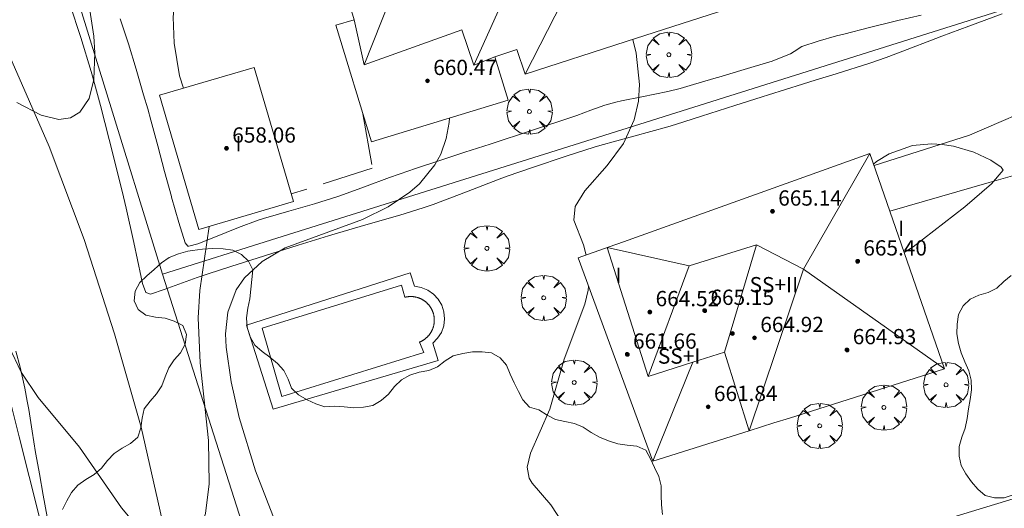
# Model space of a CAD drawing. Units: millimetres. Extents: x 420996 to 422002, y 4485999 to 4486501.
# Drawn here: x 421454 to 421505, y 4486236 to 4486262 of the extents above; entities that cross this region are included whole.
import ezdxf

# ---------------------------------------------------------------- set-up
doc = ezdxf.new("R2010")
doc.units = ezdxf.units.MM
doc.header["$MEASUREMENT"] = 0
doc.linetypes.add('VADO', pattern=[9.01, 2.71, -0.9, 0.9, -0.9, 0.9, -0.9, 0.9, -0.9])
doc.layers.get('0').update_dxf_attribs({"lineweight": 9})
for name, color, linetype, lineweight in [('f012003p_num_plantas', 252, 'Continuous', 9), ('f040012l_corrientenatural', 150, 'Continuous', 9), ('f040024s_piscina', 140, 'Continuous', 9), ('f050002l_curvanivel_cgn', 23, 'Continuous', 9), ('f050002l_curvanivel_mae', 213, 'Continuous', 9), ('f050009p_puntocotaconstruccionelevada', 211, 'Continuous', 9), ('f060140s_arboladourbano', 92, 'Continuous', 9), ('f061013p_arbol', 91, 'Continuous', 9), ('f070045l_muro_mur', 30, 'MURO2', 9), ('f070045l_muro_tap', 11, 'MURO2', 9), ('f070047l_seto', 91, 'Continuous', 9), ('f070056l_edificacion_med', 221, 'Continuous', 9), ('f070056s_edificacion_edi', 240, 'Continuous', 9), ('f070057s_edificacionligera', 11, 'Continuous', 9), ('f070058l_elementoconstruido_bordillo', 30, 'Continuous', 9), ('f071045l_vado', 30, 'VADO', 9)]:
    doc.layers.add(name, color=color, linetype=linetype, lineweight=lineweight)
doc.styles.get("Standard").update_dxf_attribs({"font": 'arial.ttf'})
doc.styles.add('Style-s7210005_h', font='txt')
doc.linetypes.add('MURO2', pattern='A,3.1e-05,[1,muro2.shx,S=1,R=0,X=0,Y=0],-3.058844', length=3.058875)

# ---------------------------------------------------------------- blocks, each defined once
blk = doc.blocks.new('punto_cota_construccion_elevada')
at = {"layer": 'f050009p_puntocotaconstruccionelevada'}
h = blk.add_hatch(color=256, dxfattribs=at)
h.dxf.hatch_style = 1
edge = h.paths.add_edge_path()
edge.add_arc((0, 0), 0.1, 0, 360)
blk.add_circle((0, 0), 0.1, dxfattribs=at)
blk = doc.blocks.new('arbol')
at = {"linetype": 'Continuous', "lineweight": 0, "flags": 128}
for points in [[(0.96, 0.012), (1.2, 0.036), (1.128, 0.468), (0.888, 0.804), (0.528, 0.528), (0.816, 0.876), (0.48, 1.104), (0.048, 1.176), (0.012, 0.96), (-0.048, 1.176), (-0.48, 1.104), (-0.816, 0.876), (-0.504, 0.528), (-0.864, 0.804), (-1.104, 0.468), (-1.188, 0.036), (-0.936, 0.012)], [(-0.936, 0.012), (-1.188, -0.048), (-1.104, -0.48), (-0.864, -0.804), (-0.504, -0.504), (-0.816, -0.876), (-0.48, -1.116)], [(-0.48, -1.116), (-0.048, -1.188), (0.012, -0.936), (0.048, -1.188), (0.48, -1.116), (0.816, -0.876), (0.528, -0.504), (0.888, -0.804), (1.128, -0.48), (1.2, -0.048), (0.96, 0.012)]]:
    blk.add_lwpolyline(points, dxfattribs=at)
at = {"linetype": 'Continuous', "lineweight": 0, "extrusion": (0, 0, -1)}
for start, end in [(180.0229, 7.5946), (7.2233, 180.0229)]:
    blk.add_arc((0, 0), 0.104, start, end, dxfattribs=at)

msp = doc.modelspace()

# ---------------------------------------------------------------- linework, layer by layer
at = {"layer": 'f040012l_corrientenatural'}
msp.add_polyline3d([(421468.26, 4486206.77, 654.92), (421464.09, 4486224.92, 653.91), (421462.45, 4486230.01, 653.46), (421461.28, 4486234.9, 653.34), (421460.08, 4486240.24, 653.23), (421458.68, 4486245.12, 652.43), (421457.09, 4486250.06, 652.55), (421455.25, 4486254.94, 652.66), (421452.14, 4486262.02, 652.33), (421452.33, 4486267.22, 652.1), (421452.04, 4486269.48, 652.1), (421449.44, 4486273.31, 651.87), (421447.38, 4486275.08, 651.19), (421445.34, 4486277.23, 650.51), (421444.33, 4486278.36, 650.39), (421443.31, 4486279.75, 649.94), (421441.63, 4486282.63, 650.05), (421440.12, 4486285.23, 650.05), (421435.34, 4486292.2, 649.71), (421434.64, 4486294.25, 649.6), (421430.83, 4486300.05, 648.23), (421424.82, 4486313.93, 646.19), (421420.37, 4486323.29, 645.27)], dxfattribs=at)
at = {"layer": 'f040024s_piscina'}
msp.add_polyline3d([(421474.901, 4486244.153, 656.853), (421467.453, 4486241.848, 656.853), (421466.414, 4486245.413, 655.703), (421473.726, 4486247.673, 656.625), (421473.906, 4486247.041, 656.625), (421473.926, 4486247.046, 656.625), (421473.947, 4486247.051, 656.625), (421473.967, 4486247.055, 656.625), (421473.987, 4486247.059, 656.625), (421474.007, 4486247.062, 656.625), (421474.028, 4486247.065, 656.625), (421474.048, 4486247.068, 656.625), (421474.069, 4486247.071, 656.625), (421474.089, 4486247.073, 656.625), (421474.11, 4486247.075, 656.625), (421474.13, 4486247.076, 656.625), (421474.151, 4486247.077, 656.625), (421474.172, 4486247.078, 656.625), (421474.192, 4486247.078, 656.625), (421474.213, 4486247.079, 656.625), (421474.233, 4486247.078, 656.625), (421474.254, 4486247.078, 656.625), (421474.275, 4486247.077, 656.625), (421474.295, 4486247.075, 656.625), (421474.316, 4486247.074, 656.625), (421474.336, 4486247.072, 656.625), (421474.357, 4486247.069, 656.625), (421474.377, 4486247.067, 656.625), (421474.398, 4486247.064, 656.625), (421474.418, 4486247.06, 656.625), (421474.438, 4486247.057, 656.625), (421474.459, 4486247.053, 656.625), (421474.479, 4486247.048, 656.625), (421474.499, 4486247.044, 656.625), (421474.519, 4486247.039, 656.625), (421474.539, 4486247.033, 656.625), (421474.559, 4486247.028, 656.625), (421474.578, 4486247.022, 656.625), (421474.598, 4486247.015, 656.625), (421474.617, 4486247.009, 656.625), (421474.637, 4486247.002, 656.625), (421474.656, 4486246.994, 656.853), (421474.675, 4486246.987, 656.853), (421474.694, 4486246.979, 656.853), (421474.713, 4486246.97, 656.853), (421474.732, 4486246.962, 656.853), (421474.751, 4486246.953, 656.853), (421474.769, 4486246.944, 656.853), (421474.787, 4486246.934, 656.853), (421474.806, 4486246.924, 656.853), (421474.823, 4486246.914, 656.853), (421474.841, 4486246.904, 656.853), (421474.859, 4486246.893, 656.853), (421474.876, 4486246.882, 656.853), (421474.894, 4486246.871, 656.853), (421474.911, 4486246.859, 656.853), (421474.928, 4486246.847, 656.853), (421474.944, 4486246.835, 656.853), (421474.961, 4486246.823, 656.853), (421474.977, 4486246.81, 656.853), (421474.993, 4486246.797, 656.853), (421475.009, 4486246.784, 656.853), (421475.024, 4486246.77, 656.853), (421475.04, 4486246.757, 656.853), (421475.055, 4486246.743, 656.853), (421475.07, 4486246.728, 656.853), (421475.085, 4486246.714, 656.853), (421475.099, 4486246.699, 656.853), (421475.113, 4486246.684, 656.853), (421475.127, 4486246.669, 656.853), (421475.141, 4486246.653, 656.853), (421475.154, 4486246.638, 656.853), (421475.167, 4486246.622, 656.853), (421475.18, 4486246.606, 656.853), (421475.193, 4486246.589, 656.853), (421475.205, 4486246.573, 656.853), (421475.217, 4486246.556, 656.853), (421475.229, 4486246.539, 656.853), (421475.241, 4486246.522, 656.853), (421475.252, 4486246.505, 656.853), (421475.263, 4486246.487, 656.853), (421475.273, 4486246.47, 656.853), (421475.284, 4486246.452, 656.853), (421475.294, 4486246.434, 656.853), (421475.303, 4486246.416, 656.853), (421475.313, 4486246.397, 656.853), (421475.322, 4486246.379, 656.853), (421475.331, 4486246.36, 656.853), (421475.339, 4486246.341, 656.853), (421475.347, 4486246.322, 656.853), (421475.355, 4486246.303, 656.853), (421475.363, 4486246.284, 656.853), (421475.37, 4486246.265, 656.853), (421475.377, 4486246.245, 656.853), (421475.384, 4486246.226, 656.853), (421475.39, 4486246.206, 656.853), (421475.396, 4486246.186, 656.853), (421475.401, 4486246.166, 656.853), (421475.407, 4486246.147, 656.853), (421475.412, 4486246.127, 656.853), (421475.416, 4486246.106, 656.853), (421475.42, 4486246.086, 656.853), (421475.424, 4486246.066, 656.853), (421475.428, 4486246.046, 656.853), (421475.431, 4486246.025, 656.853), (421475.434, 4486246.005, 656.853), (421475.437, 4486245.984, 656.853), (421475.439, 4486245.964, 656.853), (421475.441, 4486245.943, 656.853), (421475.442, 4486245.923, 656.853), (421475.444, 4486245.902, 656.853), (421475.444, 4486245.882, 656.853), (421475.445, 4486245.861, 656.853), (421475.445, 4486245.84, 656.853), (421475.445, 4486245.82, 656.853), (421475.444, 4486245.799, 656.853), (421475.443, 4486245.778, 656.853), (421475.442, 4486245.758, 656.853), (421475.441, 4486245.737, 656.853), (421475.439, 4486245.717, 656.853), (421475.437, 4486245.696, 656.853), (421475.434, 4486245.676, 656.853), (421475.431, 4486245.655, 656.853), (421475.428, 4486245.635, 656.853), (421475.424, 4486245.615, 656.853), (421475.42, 4486245.594, 656.853), (421475.416, 4486245.574, 656.853), (421475.411, 4486245.554, 656.853), (421475.406, 4486245.534, 656.853), (421475.401, 4486245.514, 656.853), (421475.396, 4486245.494, 656.853), (421475.39, 4486245.475, 656.853), (421475.383, 4486245.455, 656.853), (421475.377, 4486245.435, 656.853), (421475.37, 4486245.416, 656.853), (421475.363, 4486245.397, 656.853), (421475.355, 4486245.377, 656.853), (421475.347, 4486245.358, 656.853), (421475.339, 4486245.339, 656.853), (421475.331, 4486245.321, 656.853), (421475.322, 4486245.302, 656.853), (421475.313, 4486245.283, 656.853), (421475.303, 4486245.265, 656.853), (421475.293, 4486245.247, 656.853), (421475.283, 4486245.229, 656.853), (421475.273, 4486245.211, 656.853), (421475.262, 4486245.193, 656.853), (421475.251, 4486245.176, 656.853), (421475.24, 4486245.159, 656.853), (421475.229, 4486245.141, 656.853), (421475.217, 4486245.125, 656.853), (421475.205, 4486245.108, 656.853), (421475.192, 4486245.091, 656.853), (421475.18, 4486245.075, 656.853), (421475.167, 4486245.059, 656.853), (421475.154, 4486245.043, 656.853), (421475.14, 4486245.027, 656.853), (421475.127, 4486245.012, 656.853), (421475.113, 4486244.997, 656.853), (421475.099, 4486244.982, 656.853), (421475.084, 4486244.967, 656.853), (421475.069, 4486244.952, 656.853), (421475.055, 4486244.938, 656.853), (421475.039, 4486244.924, 656.853), (421475.024, 4486244.91, 656.853), (421475.008, 4486244.897, 656.853), (421474.993, 4486244.884, 656.853), (421474.976, 4486244.871, 656.853), (421474.96, 4486244.858, 656.853), (421474.944, 4486244.846, 656.853), (421474.927, 4486244.834, 656.853), (421474.91, 4486244.822, 656.853), (421474.893, 4486244.81, 656.853), (421474.876, 4486244.799, 656.853), (421474.858, 4486244.788, 656.853), (421474.841, 4486244.777, 656.853), (421474.823, 4486244.767, 656.853), (421474.805, 4486244.757, 656.853), (421474.787, 4486244.747, 656.853), (421474.768, 4486244.737, 656.853), (421474.75, 4486244.728, 656.853), (421474.731, 4486244.719, 656.853), (421474.713, 4486244.711, 656.853), (421474.694, 4486244.702, 656.853), (421474.675, 4486244.694, 656.853)], close=True, dxfattribs=at)
at = {"layer": 'f050002l_curvanivel_cgn'}
for points in [[(421450.594, 4486276.401, 654), (421454.663, 4486270.047, 654), (421455.691, 4486267.978, 654), (421456.911, 4486264.232, 654), (421457.311, 4486262.535, 654), (421457.591, 4486260.725, 654), (421457.657, 4486259.853, 654), (421457.606, 4486258.455, 654), (421457.352, 4486257.457, 654), (421456.874, 4486256.744, 654), (421456.371, 4486256.441, 654), (421455.769, 4486256.356, 654), (421454.842, 4486256.587, 654), (421453.558, 4486257.251, 654)], [(421485.844, 4486260.55, 657), (421486.032, 4486259.828, 657), (421486.203, 4486258.194, 657), (421486.147, 4486257.314, 657), (421485.928, 4486256.34, 657), (421485.357, 4486255.103, 657), (421484.509, 4486253.945, 657), (421483.333, 4486252.611, 657), (421482.831, 4486251.799, 657), (421482.758, 4486251.084, 657), (421483.258, 4486249.787, 657), (421483.399, 4486249.25, 657)], [(421476.247, 4486256.433, 656), (421476.223, 4486256.197, 656), (421476.066, 4486255.356, 656), (421475.782, 4486254.543, 656), (421475.479, 4486253.986, 656), (421474.66, 4486252.985, 656), (421474.161, 4486252.542, 656), (421473.029, 4486251.774, 656), (421471.674, 4486251.116, 656), (421467.631, 4486249.623, 656), (421466.415, 4486248.918, 656), (421465.497, 4486248.058, 656), (421465.06, 4486247.423, 656), (421464.617, 4486246.266, 656), (421464.504, 4486245.12, 656), (421464.534, 4486244.429, 656), (421464.792, 4486242.605, 656), (421465.218, 4486240.736, 656), (421466.075, 4486237.937, 656), (421467.809, 4486233.488, 656)], [(421498.466, 4486254.016, 657), (421498.617, 4486254.152, 657), (421499.281, 4486254.562, 657), (421500.502, 4486254.986, 657), (421501.498, 4486255.086, 657), (421502.068, 4486255.053, 657), (421502.652, 4486254.96, 657), (421503.726, 4486254.638, 657), (421504.611, 4486254.224, 657), (421505.157, 4486253.852, 657), (421505.263, 4486253.695, 657), (421504.642, 4486252.977, 657), (421503.244, 4486251.784, 657), (421500.548, 4486249.68, 657), (421500.073, 4486249.38, 657)], [(421483.524, 4486247.621, 657), (421483.507, 4486247.405, 657), (421483.336, 4486246.676, 657), (421482.244, 4486243.789, 657), (421481.506, 4486241.18, 657), (421480.485, 4486238.862, 657), (421480.309, 4486238.14, 657), (421480.42, 4486237.555, 657), (421480.576, 4486237.294, 657), (421481.55, 4486236.168, 657), (421482.255, 4486235.094, 657), (421482.498, 4486234.244, 657), (421482.475, 4486233.7, 657), (421482.332, 4486233.149, 657), (421482.097, 4486232.622, 657), (421481.13, 4486231.001, 657), (421480.578, 4486229.824, 657), (421480.324, 4486228.851, 657), (421480.233, 4486227.968, 657), (421480.399, 4486225.399, 657), (421480.844, 4486222.946, 657), (421480.941, 4486222.621, 657)]]:
    msp.add_polyline3d(points, dxfattribs=at)
at = {"layer": 'f050002l_curvanivel_mae'}
for points in [[(421452.96, 4486274.775, 655), (421454.562, 4486272.972, 655), (421455.837, 4486271.823, 655), (421456.572, 4486271.282, 655), (421458.096, 4486270.426, 655), (421461.844, 4486268.867, 655), (421463.155, 4486268.222, 655), (421463.655, 4486267.84, 655), (421464.074, 4486267.209, 655), (421464.137, 4486266.534, 655), (421463.979, 4486266.042, 655), (421463.578, 4486265.469, 655), (421462.567, 4486264.396, 655), (421462.026, 4486263.475, 655), (421461.88, 4486262.976, 655), (421461.753, 4486261.722, 655), (421461.801, 4486260.351, 655), (421462.094, 4486258.65, 655), (421462.296, 4486258.001, 655)], [(421463.642, 4486250.754, 655), (421463.157, 4486247.388, 655), (421463.068, 4486245.954, 655), (421463.176, 4486243.608, 655), (421463.61, 4486239.534, 655), (421463.65, 4486237.259, 655), (421463.452, 4486235.701, 655), (421463.245, 4486235.038, 655), (421462.86, 4486234.391, 655), (421462.236, 4486233.944, 655), (421461.75, 4486233.879, 655), (421461.325, 4486233.972, 655), (421460.892, 4486234.176, 655), (421460.032, 4486234.84, 655), (421459.052, 4486236.005, 655), (421456.854, 4486239.189, 655), (421454.673, 4486241.779, 655), (421453.799, 4486243.108, 655), (421453.148, 4486244.477, 655)]]:
    msp.add_polyline3d(points, dxfattribs=at)
at = {"layer": 'f060140s_arboladourbano'}
for points in [[(421487.406, 4486235.662, 656.54), (421487.346, 4486236.16, 656.54), (421487.336, 4486236.661, 656.54), (421487.335, 4486237.161, 656.54), (421487.211, 4486237.655, 656.54), (421486.987, 4486238.114, 656.54), (421486.77, 4486238.579, 656.54), (421486.527, 4486239.019, 656.54), (421486.061, 4486239.229, 656.54), (421485.554, 4486239.296, 656.54), (421485.058, 4486239.367, 656.54), (421484.57, 4486239.519, 656.54), (421484.105, 4486239.706, 656.54), (421483.666, 4486239.954, 656.54), (421483.247, 4486240.227, 656.54), (421482.786, 4486240.43, 656.54), (421482.287, 4486240.527, 656.54), (421481.797, 4486240.629, 656.54), (421481.351, 4486240.868, 656.54), (421480.92, 4486241.145, 656.54), (421480.427, 4486241.283, 656.54), (421480.084, 4486241.661, 656.54), (421479.853, 4486242.105, 656.54), (421479.634, 4486242.554, 656.54), (421479.419, 4486243.006, 656.54), (421479.226, 4486243.476, 656.54), (421478.89, 4486243.862, 656.54), (421478.445, 4486244.12, 656.54), (421477.946, 4486244.185, 656.54), (421477.438, 4486244.186, 656.54), (421476.934, 4486244.099, 656.54), (421476.435, 4486243.976, 656.54), (421476.009, 4486243.71, 656.54), (421475.617, 4486243.388, 656.54), (421475.149, 4486243.206, 656.54), (421474.648, 4486243.108, 656.54), (421474.158, 4486242.962, 656.54), (421473.721, 4486242.717, 656.54), (421473.361, 4486242.363, 656.54), (421473.039, 4486241.967, 656.54), (421472.664, 4486241.636, 656.54), (421472.23, 4486241.369, 656.54), (421471.737, 4486241.281, 656.54), (421471.223, 4486241.248, 656.54), (421470.724, 4486241.304, 656.54), (421470.224, 4486241.338, 656.54), (421469.715, 4486241.3, 656.54), (421469.239, 4486241.461, 656.54), (421468.774, 4486241.659, 656.54), (421468.332, 4486241.92, 656.54), (421467.967, 4486242.279, 656.54), (421467.789, 4486242.746, 656.54), (421467.553, 4486243.2, 656.54), (421467.221, 4486243.577, 656.54), (421466.83, 4486243.902, 656.54), (421466.42, 4486244.197, 656.54), (421466.039, 4486244.525, 656.54), (421465.792, 4486244.97, 656.54), (421465.637, 4486245.453, 656.54), (421465.597, 4486245.955, 656.54), (421465.663, 4486246.465, 656.54), (421465.774, 4486246.959, 656.54), (421465.835, 4486247.461, 656.54), (421465.884, 4486247.97, 656.54), (421465.927, 4486248.476, 656.54), (421465.711, 4486248.939, 656.54), (421465.339, 4486249.287, 656.54), (421464.877, 4486249.501, 656.54), (421464.373, 4486249.582, 656.54), (421463.836, 4486249.594, 656.54), (421463.3, 4486249.56, 656.54), (421462.779, 4486249.496, 656.54), (421462.521, 4486249.456, 656.54), (421462.029, 4486249.311, 656.54), (421461.555, 4486249.121, 656.54), (421461.14, 4486248.837, 656.54), (421460.76, 4486248.491, 656.54), (421460.383, 4486248.158, 656.54), (421460.007, 4486247.809, 656.54), (421459.767, 4486247.363, 656.54), (421459.711, 4486246.86, 656.54), (421459.921, 4486246.406, 656.54), (421460.332, 4486246.106, 656.54), (421460.825, 4486245.999, 656.54), (421461.332, 4486245.939, 656.54), (421461.809, 4486245.788, 656.54), (421462.261, 4486245.558, 656.54), (421462.449, 4486245.089, 656.54), (421462.386, 4486244.582, 656.54), (421462.14, 4486244.134, 656.54), (421461.81, 4486243.754, 656.54), (421461.522, 4486243.336, 656.54), (421461.341, 4486242.868, 656.54), (421461.159, 4486242.395, 656.54), (421460.883, 4486241.972, 656.54), (421460.557, 4486241.588, 656.54), (421460.243, 4486241.196, 656.54), (421460.136, 4486240.698, 656.54), (421460.058, 4486240.201, 656.54), (421459.904, 4486239.714, 656.54), (421459.527, 4486239.384, 656.54), (421459.084, 4486239.134, 656.54), (421458.658, 4486238.849, 656.54), (421458.312, 4486238.485, 656.54), (421458.003, 4486238.085, 656.54), (421457.618, 4486237.745, 656.54), (421457.175, 4486237.495, 656.54), (421456.755, 4486237.198, 656.54), (421456.434, 4486236.814, 656.54), (421456.177, 4486236.375, 656.54), (421455.961, 4486235.922, 656.54)], [(421505.682, 4486248.182, 657.69), (421505.287, 4486247.858, 657.69), (421504.922, 4486247.514, 657.69), (421504.468, 4486247.297, 657.69), (421503.977, 4486247.158, 657.69), (421503.527, 4486246.939, 657.69), (421503.156, 4486246.588, 657.69), (421502.915, 4486246.137, 657.69), (421502.846, 4486245.629, 657.69), (421502.833, 4486245.118, 657.69), (421502.91, 4486244.617, 657.69), (421503.058, 4486244.129, 657.69), (421503.253, 4486243.654, 657.69), (421503.458, 4486243.184, 657.69), (421503.584, 4486242.694, 657.69), (421503.601, 4486242.192, 657.69), (421503.525, 4486241.688, 657.69), (421503.436, 4486241.188, 657.69), (421503.372, 4486240.686, 657.69), (421503.269, 4486240.182, 657.69), (421503.093, 4486239.706, 657.69), (421502.958, 4486239.22, 657.69), (421502.956, 4486238.718, 657.69), (421503.052, 4486238.226, 657.69), (421503.306, 4486237.787, 657.69), (421503.6, 4486237.368, 657.69), (421503.931, 4486236.985, 657.69), (421504.313, 4486236.653, 657.69), (421504.802, 4486236.523, 657.69), (421505.306, 4486236.525, 657.69), (421505.789, 4486236.68, 657.69)]]:
    msp.add_polyline3d(points, dxfattribs=at)
at = {"layer": 'f070045l_muro_mur'}
msp.add_polyline3d([(421468.748, 4486224.397, 656.671), (421468.298, 4486226.047, 656.671), (421461.198, 4486248.257, 655.05)], dxfattribs=at)
at = {"layer": 'f070045l_muro_tap'}
for points in [[(421499.074, 4486278.765, 657.466), (421499.149, 4486278.587, 657.466), (421505.978, 4486262.327, 657.745), (421481.828, 4486254.737, 657.055), (421467.189, 4486250.137, 656.625), (421461.199, 4486248.257, 655.05), (421455.219, 4486267.617, 655.162), (421454.719, 4486269.267, 655.162)], [(421428.569, 4486252.368, 656.539), (421449.379, 4486256.847, 656.311), (421452.401, 4486244.835, 656.689), (421453.688, 4486239.719, 656.849), (421463.06, 4486202.523, 658.021), (421446.383, 4486200.907, 658.417)]]:
    msp.add_polyline3d(points, dxfattribs=at)
at = {"layer": 'f070047l_seto'}
for points in [[(421505.201, 4486261.892, 657.745), (421503.467, 4486261.245, 657.745), (421502.048, 4486260.716, 657.745), (421501.734, 4486260.598, 657.745), (421500.008, 4486259.932, 657.745), (421499.129, 4486259.608, 657.745), (421498.265, 4486259.313, 657.745), (421496.501, 4486258.754, 657.708), (421495.461, 4486258.432, 657.708), (421494.734, 4486258.205, 657.708), (421492.968, 4486257.656, 657.708), (421492.62, 4486257.547, 657.708), (421491.204, 4486257.096, 657.708), (421489.444, 4486256.527, 657.259), (421488.08, 4486256.091, 657.259), (421487.68, 4486255.969, 657.259), (421485.896, 4486255.478, 657.055), (421484.112, 4486254.989, 657.055), (421483.83, 4486254.904, 657.055), (421482.347, 4486254.433, 657.055), (421480.593, 4486253.843, 657.055), (421479.268, 4486253.381, 657.055), (421478.848, 4486253.23, 657.055), (421477.123, 4486252.559, 657.055), (421475.393, 4486251.903, 656.625), (421474.862, 4486251.724, 656.625), (421473.629, 4486251.345, 656.625), (421471.851, 4486250.833, 656.625), (421470.076, 4486250.312, 656.625), (421469.896, 4486250.257, 656.625), (421468.308, 4486249.763, 656.625), (421466.542, 4486249.207, 655.05), (421464.778, 4486248.648, 655.05), (421463.6, 4486248.275, 655.05), (421463.02, 4486248.082, 655.05), (421461.277, 4486247.451, 655.05), (421460.57, 4486247.211, 655.05), (421460.324, 4486247.289, 655.05), (421460.156, 4486247.759, 655.05), (421460.081, 4486248.094, 655.05), (421459.696, 4486249.904, 655.05), (421459.302, 4486251.711, 655.05), (421459.159, 4486252.311, 655.05), (421458.862, 4486253.508, 655.05), (421458.41, 4486255.302, 655.05), (421457.942, 4486257.092, 655.06), (421457.523, 4486258.629, 655.06), (421457.453, 4486258.877, 655.06), (421456.917, 4486260.648, 654.482), (421456.337, 4486262.405, 654.482)], [(421500.957, 4486261.828, 657.745), (421499.739, 4486261.545, 657.745), (421499.601, 4486261.51, 657.745), (421498.253, 4486261.17, 657.745), (421496.905, 4486260.83, 657.708), (421496.516, 4486260.732, 657.708), (421495.563, 4486260.469, 657.708), (421494.707, 4486260.19, 657.708), (421494.303, 4486259.912, 657.708), (421494.117, 4486259.796, 657.708), (421493.108, 4486259.402, 657.708), (421493.025, 4486259.377, 657.708), (421491.693, 4486258.978, 657.708), (421490.361, 4486258.582, 657.708), (421490.217, 4486258.539, 657.708), (421489.028, 4486258.188, 657.708), (421488.323, 4486257.985, 657.708), (421487.687, 4486257.824, 657.708), (421486.324, 4486257.552, 657.003), (421485.248, 4486257.332, 657.003), (421484.963, 4486257.266, 657.003), (421484.386, 4486257.11, 657.003), (421483.641, 4486256.839, 657.055), (421482.91, 4486256.568, 657.055), (421482.332, 4486256.375, 657.055), (421481.013, 4486255.937, 657.055), (421479.693, 4486255.501, 657.055), (421479.269, 4486255.361, 657.055), (421478.372, 4486255.067, 657.055), (421477.051, 4486254.636, 657.055), (421475.729, 4486254.206, 656.625), (421474.408, 4486253.774, 656.625), (421474.103, 4486253.673, 656.625), (421473.094, 4486253.321, 656.625), (421471.793, 4486252.832, 656.625), (421470.488, 4486252.353, 656.625), (421470.388, 4486252.319, 656.625), (421469.164, 4486251.932, 656.625), (421467.826, 4486251.553, 656.625), (421466.492, 4486251.162, 655.05), (421466.218, 4486251.074, 655.05), (421465.183, 4486250.7, 655.05), (421463.894, 4486250.175, 655.05), (421463.056, 4486249.843, 655.05), (421462.579, 4486249.711, 655.05), (421462.527, 4486249.72, 655.05), (421462.392, 4486249.892, 655.05), (421462.057, 4486250.958, 655.05), (421461.671, 4486252.292, 655.05), (421461.665, 4486252.315, 655.05), (421461.309, 4486253.634, 655.05), (421460.951, 4486254.976, 655.05), (421460.587, 4486256.318, 655.05), (421460.421, 4486256.916, 655.05), (421460.21, 4486257.656, 655.06), (421459.82, 4486258.991, 655.06), (421459.412, 4486260.319, 655.06), (421458.979, 4486261.64, 655.06)], [(421472.01, 4486224.563, 656.671), (421471.736, 4486225.77, 656.671), (421487.504, 4486230.928, 658.358), (421512.735, 4486238.588, 657.901), (421509.853, 4486247.001, 657.713), (421511.786, 4486247.817, 657.713), (421515.149, 4486237.301, 657.901), (421513.677, 4486236.782, 658.059), (421513.257, 4486237.619, 657.901), (421478.773, 4486226.936, 658.832), (421472.01, 4486224.563, 656.671)], [(421453.516, 4486244.213, 656.161), (421453.737, 4486243.383, 656.161), (421453.982, 4486242.271, 656.161), (421454.11, 4486241.596, 656.161), (421454.187, 4486241.151, 656.161), (421454.367, 4486240.027, 656.161), (421454.546, 4486238.903, 656.161), (421454.659, 4486238.252, 656.161), (421454.745, 4486237.783, 656.161), (421454.946, 4486236.662, 656.53), (421455.153, 4486235.542, 656.53)]]:
    msp.add_polyline3d(points, dxfattribs=at)
at = {"layer": 'f070056l_edificacion_med'}
for p, q in [((421492.333, 4486249.786, 665.66), (421490.648, 4486244.158, 665.66)), ((421491.949, 4486240.045, 665.66), (421494.794, 4486248.512, 665.66)), ((421488.993, 4486243.634, 665.66), (421486.895, 4486238.446, 665.66))]:
    msp.add_line(p, q, dxfattribs=at)
for points in [[(421480.209, 4486258.728, 662.18), (421482.937, 4486264.082, 662.18), (421485.199, 4486267.983, 662.18)], [(421471.773, 4486259.223, 662.18), (421474.017, 4486264.924, 662.18), (421469.49, 4486267.438, 662.18)], [(421487.981, 4486264.882, 662.18), (421484.046, 4486263.255, 662.18), (421482.937, 4486264.082, 662.18), (421482.055, 4486264.739, 662.18), (421481.233, 4486264.372, 662.18), (421480.178, 4486265.114, 662.18), (421477.523, 4486259.207, 662.18), (421478.625, 4486259.642, 662.18)], [(421477.523, 4486259.207, 662.18), (421476.882, 4486261.057, 662.18), (421471.773, 4486259.223, 662.18), (421471.246, 4486261.585, 662.18)], [(421498.273, 4486254.571, 665.66), (421494.794, 4486248.512, 665.66), (421502.186, 4486243.284, 665.66)], [(421491.949, 4486240.045, 665.66), (421490.648, 4486244.158, 665.66), (421488.993, 4486243.634, 665.66), (421486.647, 4486242.892, 665.66), (421484.509, 4486249.651, 665.66)], [(421486.647, 4486242.892, 665.66), (421488.81, 4486248.686, 665.66), (421484.509, 4486249.651, 665.66)], [(421488.81, 4486248.686, 665.66), (421492.333, 4486249.786, 665.66), (421494.794, 4486248.512, 665.66)]]:
    msp.add_polyline3d(points, dxfattribs=at)
at = {"layer": 'f070056s_edificacion_edi'}
for points in [[(421470.291, 4486261.295, 657.3), (421471.246, 4486261.585, 657.3), (421469.49, 4486267.438, 657.3), (421470.57, 4486267.778, 657.3), (421471.67, 4486268.128, 657.3), (421474.04, 4486268.888, 657.3), (421473.82, 4486269.638, 657.3), (421477.45, 4486270.748, 657.3), (421477.16, 4486271.798, 657.3), (421480.123, 4486272.739, 657.3), (421480.977, 4486273.009, 657.3), (421481.35, 4486273.128, 657.3), (421481.366, 4486273.077, 657.3), (421488.641, 4486275.06, 657.3), (421490.156, 4486269.504, 657.3), (421490.722, 4486267.425, 657.3), (421492.299, 4486262.648, 657.3), (421485.499, 4486260.438, 657.3), (421480.209, 4486258.728, 657.3), (421479.769, 4486260.028, 657.3), (421478.625, 4486259.642, 657.3), (421479.316, 4486257.365, 657.3), (421472.146, 4486255.187, 657.3)], [(421498.273, 4486254.571, 665.66), (421485.365, 4486249.953, 665.66), (421484.616, 4486249.685, 665.66), (421482.98, 4486249.1, 665.66), (421486.895, 4486238.446, 665.66), (421491.949, 4486240.045, 665.66), (421493.244, 4486240.455, 665.66), (421494.061, 4486240.713, 665.66), (421502.186, 4486243.284, 665.66)]]:
    msp.add_polyline3d(points, close=True, dxfattribs=at)
at = {"layer": 'f070057s_edificacionligera'}
msp.add_polyline3d([(421463.105, 4486250.597, 658.4), (421461.04, 4486257.632, 658.4), (421466.002, 4486259.089, 658.4), (421468.068, 4486252.053, 658.4)], close=True, dxfattribs=at)
at = {"layer": 'f070058l_elementoconstruido_bordillo'}
for points in [[(421498.492, 4486253.941, 657.43), (421503.498, 4486255.53, 657.28), (421507.708, 4486257.349, 657.58)], [(421508.767, 4486254.302, 657.58), (421507.958, 4486254.026, 657.53), (421504.529, 4486253.063, 656.8), (421499.321, 4486251.549, 655.72)], [(421466.995, 4486241.183, 656.92), (421465.596, 4486245.578, 656.75), (421474.184, 4486248.322, 656.9), (421474.4, 4486247.614, 656.9), (421474.761, 4486247.553, 656.9), (421475.1, 4486247.414, 656.84), (421475.401, 4486247.206, 656.86), (421475.65, 4486246.937, 656.86), (421475.835, 4486246.621, 656.86), (421475.948, 4486246.272, 656.86), (421475.982, 4486245.907, 656.87), (421475.936, 4486245.544, 656.87), (421475.813, 4486245.199, 656.7), (421475.618, 4486244.889, 656.77), (421475.367, 4486244.634, 656.77), (421475.638, 4486243.724, 656.89), (421466.995, 4486241.183, 656.92)]]:
    msp.add_polyline3d(points, dxfattribs=at)
at = {"layer": 'f071045l_vado'}
msp.add_polyline3d([(421471.699, 4486256.66, 656.508), (421472.195, 4486253.811, 656.625), (421467.95, 4486252.454, 656.985)], dxfattribs=at)

# ---------------------------------------------------------------- block references
at = {"layer": 'f050009p_puntocotaconstruccionelevada'}
for p in [(421475.09, 4486258.386, 660.47), (421464.554, 4486254.843, 658.06), (421493.17, 4486251.542, 665.14), (421497.631, 4486248.928, 665.4), (421486.743, 4486246.271, 664.52), (421489.617, 4486246.339, 665.15), (421491.063, 4486245.139, 664.92), (421492.23, 4486244.915, 664.92), (421497.076, 4486244.279, 664.93), (421485.56, 4486244.046, 661.66), (421489.8, 4486241.302, 661.84)]:
    msp.add_blockref('punto_cota_construccion_elevada', p, dxfattribs=at)
at = {"layer": 'f061013p_arbol'}
for p in [(421487.736, 4486259.749, 657.708), (421480.432, 4486256.773, 657.055), (421478.202, 4486249.603, 657.055), (421481.179, 4486247.009, 657.055), (421482.776, 4486242.571, 657.122), (421502.268, 4486242.453, 657.725), (421499.012, 4486241.264, 657.725), (421495.643, 4486240.301, 657.237)]:
    msp.add_blockref('arbol', p, dxfattribs=at)

# ---------------------------------------------------------------- texts
at = {"layer": 'f012003p_num_plantas', "char_height": 0.8, "attachment_point": 5}
for s, insert, width in [('{\\fArial|b0|i0;I}', (421465.18, 4486255.085), 0.8), ('{\\fArial|b0|i0;I}', (421499.913, 4486250.65), 0.8), ('{\\fArial|b0|i0;I}', (421485.098, 4486248.185), 0.8), ('{\\fArial|b0|i0;SS+II}', (421493.243, 4486247.7), 4), ('{\\fArial|b0|i0;SS+I}', (421488.277, 4486243.96), 3.2)]:
    msp.add_mtext(s, dxfattribs=dict(at, insert=insert, width=width))
at = {"layer": 'f050009p_puntocotaconstruccionelevada', "style": 'Style-s7210005_h'}
for s, p in [('660.47', (421475.39, 4486258.686, 660.47)), ('658.06', (421464.854, 4486255.143, 658.06)), ('665.14', (421493.47, 4486251.842, 665.14)), ('665.40', (421497.931, 4486249.228, 665.4)), ('664.52', (421487.043, 4486246.571, 664.52)), ('665.15', (421489.917, 4486246.639, 665.15)), ('664.92', (421492.53, 4486245.215, 664.92)), ('664.93', (421497.376, 4486244.579, 664.93)), ('661.66', (421485.86, 4486244.346, 661.66)), ('661.84', (421490.1, 4486241.602, 661.84))]:
    msp.add_text(s, height=0.8, dxfattribs=at).set_placement(p)

doc.saveas('drawing.dxf')
